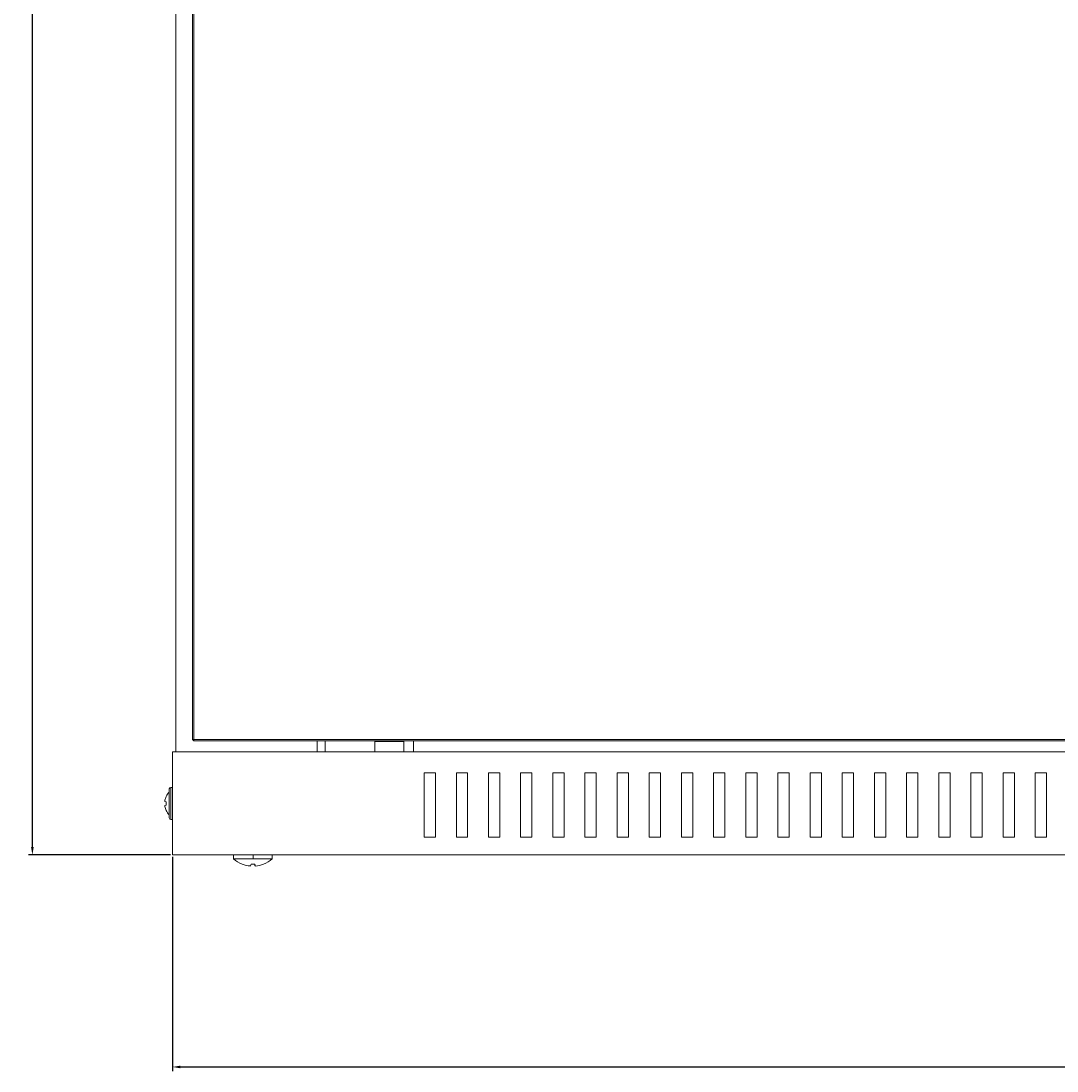
# Model space of a CAD drawing. Units: millimetres. Extents: x -342 to 973, y -952 to 293.
# Drawn here: x -334 to -11, y -359 to -33 of the extents above; entities that cross this region are included whole.
import ezdxf

# ---------------------------------------------------------------- set-up
doc = ezdxf.new("R2010")
doc.units = ezdxf.units.MM
doc.styles.get("Standard").update_dxf_attribs({"font": 'arial.ttf'})
doc.dimstyles.new('ISO-25', dxfattribs={"dimtxt": 2.5, "dimasz": 2.5, "dimexe": 1.25, "dimexo": 0.625, "dimtad": 1, "dimtxsty": 'Standard', "dimcen": 2.5, "dimadec": 0, "dimazin": 0, "dimtfac": 1, "dimtmove": 0, "dimatfit": 3, "dimfxl": 1, "dimarcsym": 0})

# ---------------------------------------------------------------- blocks, each defined once
blk = doc.blocks.new('A$Ceaef541d')
at = {"color": 0, "linetype": 'Continuous', "lineweight": 0, "extrusion": (0, 1, -2.22045e-16)}
for p, q in [((-299.01, 259), (-299.01, -259)), ((-293.81, -255.1), (-293.81, -20)), ((-293.41, -20), (-293.41, -255.1)), ((-293.41, -255.1), (-293.81, -255.1)), ((-293.41, -255.5), (-293.81, -255.1)), ((-293.41, -255.1), (255.49, -255.1)), ((-293.41, -255.5), (-293.41, -255.1)), ((255.49, -255.5), (-293.41, -255.5)), ((-255.01, -255.5), (-255.01, -259)), ((-252.51, -259), (-252.51, -255.5)), ((-228.11, -255.75), (-237.11, -255.75)), ((-237.11, -255.75), (-237.11, -259)), ((-228.11, -259), (-228.11, -255.75)), ((-225.11, -259), (-225.11, -255.5)), ((-300.01, -259), (299.99, -259)), ((-300.01, -259), (-300.01, -291)), ((-218.26, -265.5), (-221.76, -265.5)), ((-221.76, -265.5), (-221.76, -285.5)), ((-218.26, -285.5), (-218.26, -265.5)), ((-208.26, -265.5), (-211.76, -265.5)), ((-211.76, -265.5), (-211.76, -285.5)), ((-208.26, -285.5), (-208.26, -265.5)), ((-198.26, -265.5), (-201.76, -265.5)), ((-201.76, -265.5), (-201.76, -285.5)), ((-198.26, -285.5), (-198.26, -265.5)), ((-188.26, -265.5), (-191.76, -265.5)), ((-191.76, -265.5), (-191.76, -285.5)), ((-188.26, -285.5), (-188.26, -265.5)), ((-178.26, -265.5), (-181.76, -265.5)), ((-181.76, -265.5), (-181.76, -285.5)), ((-178.26, -285.5), (-178.26, -265.5)), ((-168.26, -265.5), (-171.76, -265.5)), ((-171.76, -265.5), (-171.76, -285.5)), ((-168.26, -285.5), (-168.26, -265.5)), ((-158.26, -265.5), (-161.76, -265.5)), ((-161.76, -265.5), (-161.76, -285.5)), ((-158.26, -285.5), (-158.26, -265.5)), ((-148.26, -265.5), (-151.76, -265.5)), ((-151.76, -265.5), (-151.76, -285.5)), ((-148.26, -285.5), (-148.26, -265.5)), ((-138.26, -265.5), (-141.76, -265.5)), ((-141.76, -265.5), (-141.76, -285.5)), ((-138.26, -285.5), (-138.26, -265.5)), ((-128.26, -265.5), (-131.76, -265.5)), ((-131.76, -265.5), (-131.76, -285.5)), ((-128.26, -285.5), (-128.26, -265.5)), ((-118.26, -265.5), (-121.76, -265.5)), ((-121.76, -265.5), (-121.76, -285.5)), ((-118.26, -285.5), (-118.26, -265.5)), ((-108.26, -265.5), (-111.76, -265.5)), ((-111.76, -265.5), (-111.76, -285.5)), ((-108.26, -285.5), (-108.26, -265.5)), ((-98.26, -265.5), (-101.76, -265.5)), ((-101.76, -265.5), (-101.76, -285.5)), ((-98.26, -285.5), (-98.26, -265.5)), ((-88.26, -265.5), (-91.76, -265.5)), ((-91.76, -265.5), (-91.76, -285.5)), ((-88.26, -285.5), (-88.26, -265.5)), ((-78.26, -265.5), (-81.76, -265.5)), ((-81.76, -265.5), (-81.76, -285.5)), ((-78.26, -285.5), (-78.26, -265.5)), ((-68.26, -265.5), (-71.76, -265.5)), ((-71.76, -265.5), (-71.76, -285.5)), ((-68.26, -285.5), (-68.26, -265.5)), ((-58.26, -265.5), (-61.76, -265.5)), ((-61.76, -265.5), (-61.76, -285.5)), ((-58.26, -285.5), (-58.26, -265.5)), ((-48.26, -265.5), (-51.76, -265.5)), ((-51.76, -265.5), (-51.76, -285.5)), ((-48.26, -285.5), (-48.26, -265.5)), ((-38.26, -265.5), (-41.76, -265.5)), ((-41.76, -265.5), (-41.76, -285.5)), ((-38.26, -285.5), (-38.26, -265.5)), ((-28.26, -265.5), (-31.76, -265.5)), ((-31.76, -265.5), (-31.76, -285.5)), ((-28.26, -285.5), (-28.26, -265.5)), ((-301.01, -270.5), (-301.01, -279.5)), ((-300.51, -270), (-300.01, -270)), ((-300.51, -280), (-300.51, -270)), ((-302, -272.83), (-301.97, -272.83)), ((-302.38, -274.41), (-301.97, -274.48)), ((-301.97, -275.52), (-302.38, -275.59)), ((-301.97, -277.17), (-302, -277.17)), ((-300.51, -280), (-300.01, -280)), ((-221.76, -285.5), (-218.26, -285.5)), ((-211.76, -285.5), (-208.26, -285.5)), ((-201.76, -285.5), (-198.26, -285.5)), ((-191.76, -285.5), (-188.26, -285.5)), ((-181.76, -285.5), (-178.26, -285.5)), ((-171.76, -285.5), (-168.26, -285.5)), ((-161.76, -285.5), (-158.26, -285.5)), ((-151.76, -285.5), (-148.26, -285.5)), ((-141.76, -285.5), (-138.26, -285.5)), ((-131.76, -285.5), (-128.26, -285.5)), ((-121.76, -285.5), (-118.26, -285.5)), ((-111.76, -285.5), (-108.26, -285.5)), ((-101.76, -285.5), (-98.26, -285.5)), ((-91.76, -285.5), (-88.26, -285.5)), ((-81.76, -285.5), (-78.26, -285.5)), ((-71.76, -285.5), (-68.26, -285.5)), ((-61.76, -285.5), (-58.26, -285.5)), ((-51.76, -285.5), (-48.26, -285.5)), ((-41.76, -285.5), (-38.26, -285.5)), ((-31.76, -285.5), (-28.26, -285.5)), ((-300.01, -291), (299.99, -291)), ((-281.02, -292.2), (-281.02, -291)), ((-274.95, -292.2), (-281.02, -292.2)), ((-281.02, -292.2), (-281.02, -292.2)), ((-274.95, -292.2), (-274.95, -291)), ((-269, -292.2), (-274.95, -292.2)), ((-269, -292.2), (-269, -291)), ((-278.33, -293.87), (-278.33, -293.87)), ((-275.86, -294.43), (-275.86, -294.43)), ((-274.29, -294.43), (-274.46, -293.85)), ((-274.44, -293.85), (-274.28, -294.43)), ((-271.7, -293.87), (-271.7, -293.87))]:
    blk.add_line(p, q, dxfattribs=at)
at = {"color": 0, "linetype": 'Continuous', "lineweight": 0, "extrusion": (0, -2.22045e-16, -1)}
for centre, radius, start, end in [((300.51, -270.5), 0.5, 360, 90), ((297.68, -275), 4.83, 26.7233, 46.3972), ((275.01, -285.5), 9, 291.6358, 311.8886), ((275.01, -285.5), 9, 228.1114, 248.3642)]:
    blk.add_arc(centre, radius, start, end, dxfattribs=at)
at = {"color": 0, "linetype": 'Continuous', "lineweight": 0}
for centre, radius, start, end in [((-297.68, -275), 4.83, 206.7233, 226.3972), ((-300.51, -279.5), 0.5, 180, 270)]:
    blk.add_arc(centre, radius, start, end, dxfattribs=at)
at = {"color": 0, "linetype": 'Continuous', "lineweight": 0, "extrusion": (0, -2.22045e-16, -1)}
for centre, major_axis, ratio, start_param, end_param in [((-297.72, -275), (0, 4.83), 0.984808, -1.365522, -1.104968), ((-297.72, -275), (0, 4.83), 0.984808, -2.036624, -1.776071), ((-297.44, -275), (0, 4.63), 0.984808, -1.683024, -1.458568), ((-275.01, -285.5), (0, -9), 0.999947, 0.377598, 0.731094), ((-275.01, -285.26), (-8.96, 0), 0.961262, -1.572708, -1.568885), ((-276.46, -286.37), (4.5, -7.44), 0.688129, 0.387855, 0.397617), ((-275.03, -285.99), (-8.82, 0.32), 0.961211, -1.993041, -1.702862)]:
    blk.add_ellipse(centre, major_axis=major_axis, ratio=ratio, start_param=start_param, end_param=end_param, dxfattribs=at)
at = {"color": 0, "linetype": 'Continuous', "lineweight": 0, "extrusion": (3.69779e-32, -2.22045e-16, -1)}
for centre, major_axis, ratio, start_param, end_param in [((-275.86, -285.26), (-2.47, -8.61), 0.00992, -0.06578, -0.002845), ((-273.32, -285.99), (-2.43, -8.48), 0.00992, -0.387664, -0.097485), ((-276.49, -286.37), (4.43, -7.48), 0.675168, 0.376009, 0.380583)]:
    blk.add_ellipse(centre, major_axis=major_axis, ratio=ratio, start_param=start_param, end_param=end_param, dxfattribs=at)
at = {"color": 0, "linetype": 'Continuous', "lineweight": 0, "extrusion": (2.46519e-32, -2.22045e-16, -1)}
for centre, major_axis, ratio, start_param, end_param in [((-275.01, -285.5), (-3.32, -8.37), 0.000005, 0, 0.000019), ((-273.41, -286.37), (-4.16, -7.63), 0.620854, -0.333224, -0.323462), ((-273.44, -286.37), (-4.23, -7.6), 0.634925, -0.343386, -0.338812)]:
    blk.add_ellipse(centre, major_axis=major_axis, ratio=ratio, start_param=start_param, end_param=end_param, dxfattribs=at)
at = {"color": 0, "linetype": 'Continuous', "lineweight": 0, "extrusion": (-2.46519e-32, -2.22045e-16, -1)}
for centre, major_axis, ratio, start_param, end_param in [((-275.86, -285.26), (-2.47, -8.61), 0.00992, -0.002845, 0.000979), ((-276.48, -286.37), (4.46, -7.46), 0.681685, 0.381873, 0.387764)]:
    blk.add_ellipse(centre, major_axis=major_axis, ratio=ratio, start_param=start_param, end_param=end_param, dxfattribs=at)
at = {"color": 0, "linetype": 'Continuous', "lineweight": 0, "extrusion": (-1.54074e-33, -2.22045e-16, -1)}
blk.add_ellipse((-275.03, -285.99), major_axis=(-8.82, 0.32), ratio=0.961211, start_param=-1.512597, end_param=-1.223403, dxfattribs=at)
at = {"color": 0, "linetype": 'Continuous', "lineweight": 0}
for centre, major_axis, ratio, start_param, end_param in [((-275, -285.99), (8.82, 0.32), 0.961211, -1.991838, -1.702862), ((-273.57, -286.37), (-4.5, -7.44), 0.688129, 0.380007, 0.397617), ((-273.55, -286.37), (-4.46, -7.46), 0.681685, 0.381214, 0.387764), ((-273.54, -286.37), (-4.43, -7.48), 0.675168, 0.375351, 0.380583), ((-275.02, -285.26), (8.95, 0.32), 0.961211, -1.663641, -1.604398), ((-276.71, -285.99), (2.43, -8.48), 0.00992, -0.38646, -0.097485), ((-276.71, -285.99), (2.43, -8.48), 0.00992, 0.09278, 0.381974), ((-276.62, -286.37), (4.16, -7.63), 0.620854, -0.341071, -0.323462), ((-276.6, -286.37), (4.19, -7.62), 0.627923, -0.338917, -0.332367), ((-276.59, -286.37), (4.23, -7.6), 0.634925, -0.344044, -0.338812), ((-274.16, -285.26), (2.47, -8.61), 0.00992, -0.002845, 0.060091), ((-274.16, -285.26), (2.47, -8.61), 0.00992, -0.058264, -0.002845), ((-275.01, -285.5), (3.32, -8.37), 0.000005, 0, 0.000019)]:
    blk.add_ellipse(centre, major_axis=major_axis, ratio=ratio, start_param=start_param, end_param=end_param, dxfattribs=at)
at = {"color": 0, "linetype": 'Continuous', "lineweight": 0, "extrusion": (4.93038e-32, -2.22045e-16, -1)}
blk.add_ellipse((-273.43, -286.37), major_axis=(-4.19, -7.62), ratio=0.627923, start_param=-0.338258, end_param=-0.332367, dxfattribs=at)
at = {"color": 0, "linetype": 'Continuous', "lineweight": 0, "extrusion": (3.08149e-33, -2.22045e-16, -1)}
blk.add_ellipse((-275.01, -285.26), major_axis=(-8.95, 0.32), ratio=0.961211, start_param=-1.671157, end_param=-1.545286, dxfattribs=at)
at = {"color": 0, "linetype": 'Continuous', "lineweight": 0}
for points, knots in [([(-302.38, -274.02), (-302.39, -274.07), (-302.39, -274.12), (-302.41, -274.21), (-302.41, -274.26), (-302.41, -274.33), (-302.41, -274.36), (-302.39, -274.4), (-302.39, -274.41), (-302.38, -274.41)], [0.12060933, 0.12060933, 0.12060933, 0.12060933, 0.13568013, 0.13568013, 0.15075092, 0.15075092, 0.16582229, 0.16582229, 0.17969285, 0.17969285, 0.17969285, 0.17969285]), ([(-302.38, -275.59), (-302.39, -275.59), (-302.39, -275.6), (-302.41, -275.64), (-302.41, -275.67), (-302.41, -275.74), (-302.41, -275.79), (-302.39, -275.88), (-302.39, -275.93), (-302.38, -275.98)], [0.06152564, 0.06152564, 0.06152564, 0.06152564, 0.07539619, 0.07539619, 0.09046756, 0.09046756, 0.10553836, 0.10553836, 0.12060915, 0.12060915, 0.12060915, 0.12060915])]:
    blk.add_open_spline(points, degree=3, knots=knots, dxfattribs=at)
blk = doc.blocks.new('*D5')
at = {"color": 0, "lineweight": -2, "transparency": 16777216}
for p, q in [((-286.44, -292.92), (-286.44, -359.44)), ((313.56, -292.92), (313.56, -359.44)), ((-283.94, -358.19), (311.06, -358.19))]:
    blk.add_line(p, q, dxfattribs=at)
at = {"color": 0, "transparency": 16777216}
for points in [[(-283.94, -357.77), (-283.94, -358.6), (-286.44, -358.19)], [(311.06, -357.77), (311.06, -358.6), (313.56, -358.19)]]:
    blk.add_solid(points, dxfattribs=at)
at = {"layer": 'Defpoints', "color": 0, "transparency": 16777216}
for p in [(-286.44, -292.3), (313.56, -292.3), (313.56, -358.19)]:
    blk.add_point(p, dxfattribs=at)
at = {"color": 0, "transparency": 16777216, "insert": (13.56, -356.29), "char_height": 2.5, "attachment_point": 5}
blk.add_mtext('600', dxfattribs=at)
blk = doc.blocks.new('*D7')
at = {"color": 0, "lineweight": -2, "transparency": 16777216}
for p, q in [((-287.06, 289.7), (-331.24, 289.7)), ((-329.99, -289.8), (-329.99, 287.2)), ((-287.06, -292.3), (-331.24, -292.3))]:
    blk.add_line(p, q, dxfattribs=at)
at = {"color": 0, "transparency": 16777216}
for points in [[(-330.4, 287.2), (-329.57, 287.2), (-329.99, 289.7)], [(-330.4, -289.8), (-329.57, -289.8), (-329.99, -292.3)]]:
    blk.add_solid(points, dxfattribs=at)
at = {"layer": 'Defpoints', "color": 0, "transparency": 16777216}
for p in [(-329.99, 289.7), (-286.44, 289.7), (-286.44, -292.3)]:
    blk.add_point(p, dxfattribs=at)
at = {"color": 0, "transparency": 16777216, "insert": (-331.89, -1.3), "char_height": 2.5, "attachment_point": 5, "rotation": 90}
blk.add_mtext('582', dxfattribs=at)

msp = doc.modelspace()

# ---------------------------------------------------------------- block references
msp.add_blockref('A$Ceaef541d', (13.576, -1.299))

# ---------------------------------------------------------------- dimensions: what is measured, and where the dimension line sits
at = {"color": 8}
dim = msp.add_linear_dim(base=(-329.987, 289.701), p1=(-286.438, -292.299), p2=(-286.438, 289.701), angle=90, dimstyle='ISO-25', dxfattribs=at)
dim.commit()
dim.dimension.update_dxf_attribs({"geometry": '*D7', "text_midpoint": (-331.889, -1.299)})
dim = msp.add_linear_dim(base=(313.562, -358.187), p1=(-286.438, -292.299), p2=(313.562, -292.299), dimstyle='ISO-25', dxfattribs=at)
dim.commit()
dim.dimension.update_dxf_attribs({"geometry": '*D5', "text_midpoint": (13.562, -356.286)})

doc.saveas('drawing.dxf')
